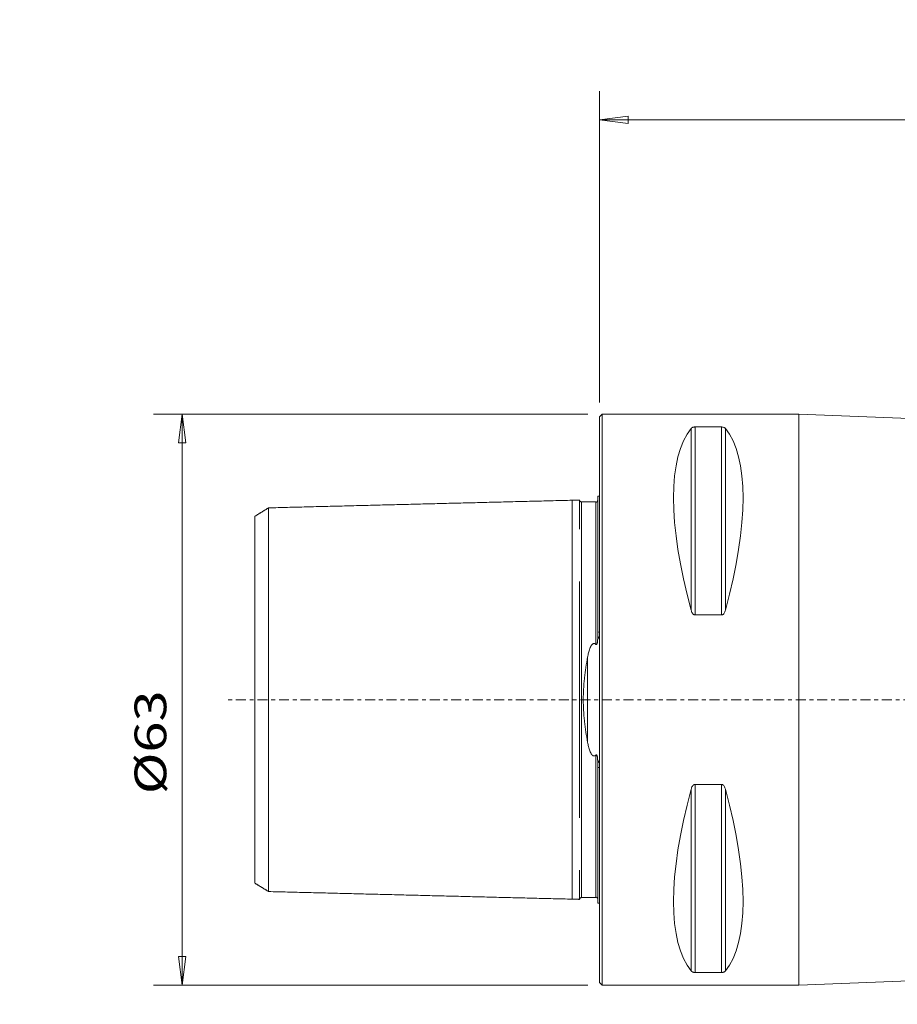
# Model space of a CAD drawing. Units: millimetres. Extents: x -64 to 100, y -97 to 75.
# Drawn here: x -64 to 33, y -34 to 75 of the extents above; entities that cross this region are included whole.
import ezdxf

# ---------------------------------------------------------------- set-up
doc = ezdxf.new("R2010")
doc.units = ezdxf.units.MM
doc.linetypes.add('CENTER', pattern=[47.5, 22, -8.5, 8.5, -8.5])
for name, color, linetype in [('1', 4, 'CONTINUOUS'), ('2', 7, 'CONTINUOUS'), ('SK1', 4, 'CONTINUOUS'), ('SK2', 7, 'CONTINUOUS'), ('SK4', 2, 'CENTER')]:
    doc.layers.add(name, color=color, linetype=linetype)
doc.styles.add('iso_b_vert', font='simplex.shx')
doc.dimstyles.get("Standard").update_dxf_attribs({"dimtxt": 0.18, "dimasz": 0.18, "dimexe": 0.18, "dimexo": 0.0625, "dimgap": 0.09, "dimtad": 1, "dimzin": 0, "dimdsep": 52, "dimtxsty": 'Standard', "dimcen": 0.09, "dimadec": 0, "dimazin": 0, "dimtfac": 1, "dimtdec": 4, "dimtofl": 0, "dimtmove": 0, "dimatfit": 3, "dimfxl": 1, "dimtolj": 1, "dimtzin": 0, "dimarcsym": 0})

# ---------------------------------------------------------------- blocks, each defined once
blk = doc.blocks.new('DimnDraft3D1')
at = {"layer": 'SK2', "lineweight": 13}
for p, q in [((-1.2875, 31.5), (-49.205915, 31.5)), ((-46.030915, 31.5), (-46.448912, 28.324998)), ((-46.030915, -31.5), (-46.030915, 31.5)), ((-46.030915, 31.5), (-45.612919, 28.325002)), ((-45.612919, 28.325002), (-46.448912, 28.324998)), ((-46.448912, -28.325002), (-45.612919, -28.324998)), ((-46.030915, -31.5), (-46.448912, -28.325002)), ((-46.030915, -31.5), (-45.612919, -28.324998)), ((-1.2875, -31.5), (-49.205915, -31.5))]:
    blk.add_line(p, q, dxfattribs=at)
at = {"layer": 'SK2', "lineweight": 18, "insert": (-47.780975, -10.42676), "char_height": 3.50012, "attachment_point": 7, "rotation": 90, "line_spacing_factor": 1.084337, "style": 'iso_b_vert'}
blk.add_mtext('\\W1.2949;%%c63', dxfattribs=at)
blk = doc.blocks.new('DimnDraft3D2')
at = {"layer": '2', "lineweight": 13}
for p, q in [((76.5875, 33), (100.203771, 33)), ((97.028771, 33), (96.610775, 29.824998)), ((97.028771, -31.674198), (97.028771, 33)), ((97.028771, 33), (97.446768, 29.825002)), ((97.446768, 29.825002), (96.610775, 29.824998)), ((96.610775, -28.4992), (97.446768, -28.499197)), ((97.028771, -31.674198), (96.610775, -28.4992)), ((97.028771, -31.674198), (97.446768, -28.499197)), ((67.623917, -31.674198), (100.203771, -31.674198))]:
    blk.add_line(p, q, dxfattribs=at)
at = {"layer": '2', "lineweight": 18, "insert": (95.278711, -4.727689), "char_height": 3.50012, "attachment_point": 7, "rotation": 90, "line_spacing_factor": 1.084337, "style": 'iso_b_vert'}
blk.add_mtext('\\W1.2949;%%c66', dxfattribs=at)
blk = doc.blocks.new('DimnDraft3D3')
at = {"layer": '2', "lineweight": 13}
for p, q in [((34.2, 32.5875), (34.2, 54.830781)), ((75, 34.5875), (75, 54.830781)), ((34.2, 51.655781), (37.374998, 52.073777)), ((75, 51.655781), (34.2, 51.655781)), ((34.2, 51.655781), (37.375002, 51.237784)), ((37.374998, 52.073777), (37.375002, 51.237784)), ((75, 51.655781), (71.824998, 52.073777)), ((71.825002, 51.237784), (71.824998, 52.073777)), ((75, 51.655781), (71.825002, 51.237784))]:
    blk.add_line(p, q, dxfattribs=at)
at = {"layer": '2', "lineweight": 18, "insert": (51.274886, 52.530811), "char_height": 3.50012, "attachment_point": 7, "line_spacing_factor": 1.084337, "style": 'iso_b_vert'}
blk.add_mtext('\\W0.7493;40.8', dxfattribs=at)
blk = doc.blocks.new('DimnDraft3D4')
at = {"layer": '2', "lineweight": 13}
for p, q in [((0, 32.7875), (0, 67.12771)), ((75, 34.5875), (75, 67.12771)), ((0, 63.95271), (3.174998, 64.370707)), ((3.174998, 64.370707), (3.175002, 63.534713)), ((75, 63.95271), (71.824998, 64.370707)), ((71.825002, 63.534713), (71.824998, 64.370707)), ((75, 63.95271), (0, 63.95271)), ((0, 63.95271), (3.175002, 63.534713)), ((75, 63.95271), (71.825002, 63.534713))]:
    blk.add_line(p, q, dxfattribs=at)
at = {"layer": '2', "lineweight": 18, "insert": (36.330223, 64.82774), "char_height": 3.50012, "attachment_point": 7, "line_spacing_factor": 1.084337, "style": 'iso_b_vert'}
blk.add_mtext('\\W0.6562;75', dxfattribs=at)
blk = doc.blocks.new('DimnDraft3D5')
at = {"layer": 'SK2', "lineweight": 13}
for p, q in [((63.00628, 34.498485), (63.00628, 44.103672)), ((75, 34.5875), (75, 44.103672)), ((63.00628, 40.928672), (66.181279, 41.346669)), ((66.181279, 41.346669), (66.181282, 40.510675)), ((75, 40.928672), (71.824998, 41.346669)), ((71.825002, 40.510675), (71.824998, 41.346669)), ((75, 40.928672), (63.00628, 40.928672)), ((63.00628, 40.928672), (66.181282, 40.510675)), ((75, 40.928672), (71.825002, 40.510675))]:
    blk.add_line(p, q, dxfattribs=at)
at = {"layer": 'SK2', "lineweight": 18, "insert": (68.270878, 41.803702), "char_height": 3.50012, "attachment_point": 7, "line_spacing_factor": 1.084337, "style": 'iso_b_vert'}
blk.add_mtext('\\W0.5144;12', dxfattribs=at)

msp = doc.modelspace()

# ---------------------------------------------------------------- linework, layer by layer
at = {"layer": '1', "lineweight": 18}
for p, q in [((0.3, 31.5), (0, 31.2)), ((0.3, -31.5), (0.3, 31.5)), ((22, 31.5), (0.3, 31.5)), ((34.2, 31), (22, 31.5)), ((22, -31.5), (22, 31.5)), ((0, -31.2), (0, 31.2)), ((10.11, 9.87), (10.11, 29.91)), ((10.54, 30.08), (13.46, 30.08)), ((10.54, 9.35), (10.54, 30.08)), ((13.46, 9.35), (13.46, 30.08)), ((13.89, 9.87), (13.89, 29.91)), ((13.46, 9.35), (10.54, 9.35)), ((10.54, -9.35), (13.46, -9.35)), ((10.54, -30.08), (10.54, -9.35)), ((13.46, -30.08), (13.46, -9.35)), ((10.11, -29.91), (10.11, -9.87)), ((13.89, -29.91), (13.89, -9.87)), ((13.46, -30.08), (10.54, -30.08)), ((0, -31.2), (0.3, -31.5)), ((22, -31.5), (34.2, -31)), ((0.3, -31.5), (22, -31.5))]:
    msp.add_line(p, q, dxfattribs=at)
for centre, major_axis, start_param, end_param in [((26.35, 0), (-14.75, 31.09), 0.157806, 1.09124), ((-2.35, 0), (-14.75, -31.09), 2.050353, 2.983786), ((26.35, 0), (-14.75, -31.09), -1.09124, -0.157806), ((-2.35, 0), (-14.75, 31.09), -2.983786, -2.050353)]:
    msp.add_ellipse(centre, major_axis=major_axis, ratio=0.341999, start_param=start_param, end_param=end_param, dxfattribs=at)
for points, knots in [([(10.54, 30.08), (10.51, 30.08), (10.48, 30.08), (10.42, 30.07), (10.39, 30.07), (10.32, 30.05), (10.28, 30.04), (10.21, 30), (10.19, 29.99), (10.14, 29.95), (10.12, 29.93), (10.11, 29.91)], [0, 0, 0, 0, 0.125, 0.125, 0.25, 0.25, 0.5, 0.5, 0.75, 0.75, 1, 1, 1, 1]), ([(13.89, 29.91), (13.88, 29.93), (13.86, 29.95), (13.81, 29.99), (13.79, 30), (13.72, 30.03), (13.68, 30.05), (13.61, 30.07), (13.58, 30.07), (13.52, 30.08), (13.49, 30.08), (13.46, 30.08)], [0, 0, 0, 0, 0.25, 0.25, 0.5, 0.5, 0.75, 0.75, 0.875, 0.875, 1, 1, 1, 1]), ([(10.11, 9.87), (10.12, 9.81), (10.14, 9.76), (10.19, 9.65), (10.21, 9.59), (10.28, 9.5), (10.32, 9.45), (10.39, 9.39), (10.42, 9.38), (10.48, 9.36), (10.51, 9.35), (10.54, 9.35)], [0, 0, 0, 0, 0.25, 0.25, 0.5, 0.5, 0.75, 0.75, 0.875, 0.875, 1, 1, 1, 1]), ([(13.46, 9.35), (13.49, 9.35), (13.52, 9.36), (13.58, 9.38), (13.61, 9.39), (13.68, 9.45), (13.72, 9.49), (13.79, 9.59), (13.81, 9.65), (13.86, 9.76), (13.88, 9.81), (13.89, 9.87)], [0, 0, 0, 0, 0.125, 0.125, 0.25, 0.25, 0.5, 0.5, 0.75, 0.75, 1, 1, 1, 1]), ([(10.54, -9.35), (10.51, -9.35), (10.48, -9.36), (10.42, -9.38), (10.39, -9.39), (10.32, -9.45), (10.28, -9.49), (10.21, -9.59), (10.19, -9.65), (10.14, -9.76), (10.12, -9.81), (10.11, -9.87)], [0, 0, 0, 0, 0.125, 0.125, 0.25, 0.25, 0.5, 0.5, 0.75, 0.75, 1, 1, 1, 1]), ([(13.89, -9.87), (13.88, -9.81), (13.86, -9.76), (13.81, -9.65), (13.79, -9.59), (13.72, -9.5), (13.68, -9.45), (13.61, -9.39), (13.58, -9.38), (13.52, -9.36), (13.49, -9.35), (13.46, -9.35)], [0, 0, 0, 0, 0.25, 0.25, 0.5, 0.5, 0.75, 0.75, 0.875, 0.875, 1, 1, 1, 1]), ([(10.11, -29.91), (10.12, -29.93), (10.14, -29.95), (10.19, -29.99), (10.21, -30), (10.28, -30.03), (10.32, -30.05), (10.39, -30.07), (10.42, -30.07), (10.48, -30.08), (10.51, -30.08), (10.54, -30.08)], [0, 0, 0, 0, 0.25, 0.25, 0.5, 0.5, 0.75, 0.75, 0.875, 0.875, 1, 1, 1, 1]), ([(13.46, -30.08), (13.49, -30.08), (13.52, -30.08), (13.58, -30.07), (13.61, -30.07), (13.68, -30.05), (13.72, -30.04), (13.79, -30), (13.81, -29.99), (13.86, -29.95), (13.88, -29.93), (13.89, -29.91)], [0, 0, 0, 0, 0.125, 0.125, 0.25, 0.25, 0.5, 0.5, 0.75, 0.75, 1, 1, 1, 1])]:
    msp.add_open_spline(points, degree=3, knots=knots, dxfattribs=at)
at = {"layer": 'SK1', "lineweight": 18}
for p, q in [((-0.2, 7.45), (-0.2, 22.45)), ((0, 22.45), (-0.2, 22.45)), ((-36.5, 21.16), (-36.5, -21.16)), ((-0.2, 6.83), (-0.2, 7.07)), ((-1.31, 4.7), (-1.31, -4.7)), ((-0.2, -7.07), (-0.2, -6.83)), ((-0.2, -22.45), (-0.2, -7.45)), ((-0.2, -22.45), (0, -22.45))]:
    msp.add_line(p, q, dxfattribs=at)
for points, degree in [([(-3, 22), (-19.75, 21.58), (-36.5, 21.16)], 2), ([(-2.19, 22.02), (-2.6, 22.01), (-3, 22)], 2), ([(-0.4, 21.83), (-1.2, 21.83), (-2, 21.83)], 2), ([(-36.5, 21.16), (-37.25, 20.7), (-38, 20.24)], 2), ([(-0.2, 7.45), (-0.13, 7.46), (-0.07, 7.47), (0, 7.48)], 3), ([(-0.2, 7.45), (-0.2, 7.32), (-0.2, 7.19), (-0.2, 7.07)], 3), ([(-0.2, -7.07), (-0.2, -7.19), (-0.2, -7.32), (-0.2, -7.45)], 3), ([(0, -7.48), (-0.07, -7.47), (-0.13, -7.46), (-0.2, -7.45)], 3), ([(-38, -20.24), (-37.25, -20.7), (-36.5, -21.16)], 2), ([(-36.5, -21.16), (-19.75, -21.58), (-3, -22)], 2), ([(-3, -22), (-2.6, -22.01), (-2.19, -22.02)], 2), ([(-2, -21.83), (-1.2, -21.83), (-0.4, -21.83)], 2)]:
    msp.add_open_spline(points, degree=degree, dxfattribs=at)
for points, knots in [([(-3, -22), (-3, -22), (-3, -22), (-3, -21.99), (-3, -21.97), (-3, -21.94), (-3, -21.87), (-3, -21.74), (-3, -21.51), (-3, -21.2), (-3, -20.8), (-3, -20.33), (-3, -19.76), (-3, -19.11), (-3, -18.38), (-3, -17.58), (-3, -16.7), (-3, -15.78), (-3, -14.8), (-3, -13.79), (-3, -12.76), (-3, -11.71), (-3, -10.67), (-3, -9.64), (-3, -8.64), (-3, -7.67), (-3, -6.74), (-3, -5.86), (-3, -5.03), (-3, -4.25), (-3, -3.53), (-3, -2.85), (-3, -2.22), (-3, -1.63), (-3, -1.07), (-3, -0.53), (-3, 0), (-3, 0.53), (-3, 1.07), (-3, 1.63), (-3, 2.22), (-3, 2.85), (-3, 3.53), (-3, 4.25), (-3, 5.03), (-3, 5.86), (-3, 6.74), (-3, 7.67), (-3, 8.64), (-3, 9.64), (-3, 10.67), (-3, 11.71), (-3, 12.76), (-3, 13.79), (-3, 14.8), (-3, 15.78), (-3, 16.7), (-3, 17.58), (-3, 18.38), (-3, 19.11), (-3, 19.76), (-3, 20.33), (-3, 20.8), (-3, 21.2), (-3, 21.51), (-3, 21.74), (-3, 21.87), (-3, 21.94), (-3, 21.97), (-3, 21.99), (-3, 22), (-3, 22), (-3, 22), (-3, 22)], [0, 0, 0, 0, 0.003854, 0.00776, 0.015572, 0.023385, 0.031197, 0.046822, 0.062447, 0.078072, 0.093697, 0.109321, 0.124946, 0.140571, 0.156196, 0.171821, 0.187445, 0.20307, 0.218695, 0.23432, 0.249945, 0.26557, 0.281194, 0.296819, 0.312444, 0.328069, 0.343694, 0.359318, 0.374943, 0.390568, 0.406193, 0.421818, 0.437443, 0.453067, 0.468692, 0.484317, 0.499942, 0.515567, 0.531191, 0.546816, 0.562441, 0.578066, 0.593691, 0.609316, 0.62494, 0.640565, 0.65619, 0.671815, 0.68744, 0.703064, 0.718689, 0.734314, 0.749939, 0.765564, 0.781189, 0.796813, 0.812438, 0.828063, 0.843688, 0.859313, 0.874937, 0.890562, 0.906187, 0.921812, 0.937437, 0.953062, 0.968686, 0.976499, 0.984311, 0.992124, 0.99603, 0.999936, 1, 1, 1, 1]), ([(-2, 21.83), (-2.03, 21.83), (-2.06, 21.83), (-2.11, 21.86), (-2.14, 21.88), (-2.17, 21.91), (-2.19, 21.96), (-2.2, 22), (-2.2, 22.03)], [0, 0, 0, 0, 0.239458, 0.368362, 0.500002, 0.631641, 0.760544, 1, 1, 1, 1]), ([(-2.2, 22.02), (-2.2, 22.02), (-2.2, 21.98), (-2.2, 21.82), (-2.2, 21.69), (-2.2, 21.32), (-2.2, 21.1), (-2.2, 20.57), (-2.2, 20.27), (-2.2, 19.59), (-2.2, 19.21), (-2.2, 18.81)], [0, 0, 0, 0, 0.169146, 0.169146, 0.37686, 0.37686, 0.584573, 0.584573, 0.792287, 0.792287, 1, 1, 1, 1]), ([(-2, 21.83), (-2, 21.83), (-2, 21.83), (-2, 21.82), (-2, 21.82), (-2, 21.81), (-2, 21.79), (-2, 21.76), (-2, 21.69), (-2, 21.57), (-2, 21.34), (-2, 21.03), (-2, 20.64), (-2, 20.16), (-2, 19.6), (-2, 18.95), (-2, 18.22), (-2, 17.42), (-2, 16.55), (-2, 15.63), (-2, 14.66), (-2, 13.65), (-2, 12.62), (-2, 11.59), (-2, 10.55), (-2, 9.53), (-2, 8.53), (-2, 7.57), (-2, 6.65), (-2, 5.77), (-2, 4.95), (-2, 4.18), (-2, 3.47), (-2, 2.8), (-2, 2.18), (-2, 1.6), (-2, 1.05), (-2, 0.52), (-2, 0), (-2, -0.52), (-2, -1.05), (-2, -1.6), (-2, -2.18), (-2, -2.8), (-2, -3.47), (-2, -4.18), (-2, -4.95), (-2, -5.77), (-2, -6.65), (-2, -7.57), (-2, -8.53), (-2, -9.53), (-2, -10.55), (-2, -11.59), (-2, -12.62), (-2, -13.65), (-2, -14.66), (-2, -15.63), (-2, -16.55), (-2, -17.42), (-2, -18.22), (-2, -18.95), (-2, -19.6), (-2, -20.16), (-2, -20.64), (-2, -21.03), (-2, -21.34), (-2, -21.57), (-2, -21.69), (-2, -21.76), (-2, -21.79), (-2, -21.81), (-2, -21.82), (-2, -21.82), (-2, -21.83), (-2, -21.83), (-2, -21.83)], [0, 0, 0, 0, 0.000039, 0.003945, 0.007851, 0.011757, 0.015663, 0.023475, 0.031287, 0.04691, 0.062534, 0.078157, 0.093781, 0.109405, 0.125028, 0.140652, 0.156275, 0.171899, 0.187523, 0.203146, 0.21877, 0.234393, 0.250017, 0.265641, 0.281264, 0.296888, 0.312511, 0.328135, 0.343759, 0.359382, 0.375006, 0.390629, 0.406253, 0.421877, 0.4375, 0.453124, 0.468747, 0.484371, 0.499995, 0.515618, 0.531242, 0.546865, 0.562489, 0.578113, 0.593736, 0.60936, 0.624984, 0.640607, 0.656231, 0.671854, 0.687478, 0.703102, 0.718725, 0.734349, 0.749972, 0.765596, 0.78122, 0.796843, 0.812467, 0.82809, 0.843714, 0.859338, 0.874961, 0.890585, 0.906208, 0.921832, 0.937456, 0.953079, 0.968703, 0.976515, 0.984326, 0.988232, 0.992138, 0.996044, 0.99995, 1, 1, 1, 1]), ([(-0.4, 21.79), (-0.39, 21.79), (-0.39, 21.79), (-0.37, 21.79), (-0.36, 21.79), (-0.35, 21.79), (-0.34, 21.79), (-0.32, 21.8), (-0.31, 21.8), (-0.3, 21.81), (-0.29, 21.82), (-0.27, 21.83), (-0.27, 21.84), (-0.25, 21.86), (-0.24, 21.87), (-0.23, 21.89), (-0.23, 21.9), (-0.21, 21.93), (-0.21, 21.95), (-0.2, 21.98), (-0.2, 21.98), (-0.2, 21.99)], [0, 0, 0, 0, 0.036145, 0.036145, 0.072291, 0.072291, 0.108436, 0.108436, 0.144582, 0.144582, 0.216872, 0.216872, 0.289163, 0.289163, 0.433745, 0.433745, 0.578326, 0.578326, 0.867489, 0.867489, 1, 1, 1, 1]), ([(-0.4, 21.83), (-0.4, 21.83), (-0.4, 21.82), (-0.4, 21.82), (-0.4, 21.81), (-0.4, 21.79), (-0.4, 21.76), (-0.4, 21.69), (-0.4, 21.57), (-0.4, 21.34), (-0.4, 21.03), (-0.4, 20.64), (-0.4, 20.16), (-0.4, 19.6), (-0.4, 18.95), (-0.4, 18.22), (-0.4, 17.42), (-0.4, 16.55), (-0.4, 15.63), (-0.4, 14.66), (-0.4, 13.65), (-0.4, 12.62), (-0.4, 11.59), (-0.4, 10.55), (-0.4, 9.53), (-0.4, 8.53), (-0.4, 7.57), (-0.4, 6.76), (-0.4, 6.28), (-0.4, 6.1)], [0, 0, 0, 0, 0.010904, 0.021956, 0.033007, 0.044059, 0.066163, 0.088267, 0.132474, 0.176681, 0.220889, 0.265096, 0.309303, 0.353511, 0.397718, 0.441926, 0.486133, 0.53034, 0.574548, 0.618755, 0.662962, 0.70717, 0.751377, 0.795585, 0.839792, 0.883999, 0.928207, 0.972414, 1, 1, 1, 1]), ([(-38, 20.24), (-38, 20.24), (-38, 20.24), (-38, 20.25), (-38, 19.65), (-38, 16.63), (-38, 14.21), (-38, 9.03), (-38, 6.45), (-38, 2.55), (-38, 1.23), (-38, -1.23), (-38, -2.55), (-38, -6.45), (-38, -9.03), (-38, -14.21), (-38, -16.63), (-38, -19.65), (-38, -20.25), (-38, -20.24), (-38, -20.24), (-38, -20.24)], [0, 0, 0, 0, 0.00025, 0.00025, 0.125187, 0.125187, 0.250125, 0.250125, 0.375063, 0.375063, 0.500001, 0.500001, 0.624938, 0.624938, 0.749876, 0.749876, 0.874814, 0.874814, 0.999751, 0.999751, 1, 1, 1, 1]), ([(-2.2, 13.02), (-2.2, 12.16), (-2.2, 11.24), (-2.2, 10.01), (-2.2, 9.76), (-2.2, 9.26), (-2.2, 9), (-2.2, 8.22), (-2.2, 7.69), (-2.2, 6.6), (-2.2, 6.04), (-2.2, 4.89), (-2.2, 4.31), (-2.2, 3.41), (-2.2, 3.11), (-2.2, 2.5), (-2.2, 2.2), (-2.2, 1.58), (-2.2, 1.27), (-2.2, 0.65), (-2.2, 0.33), (-2.2, -0.29), (-2.2, -0.61), (-2.2, -1.23), (-2.2, -1.54), (-2.2, -2.47), (-2.2, -3.08), (-2.2, -4.27), (-2.2, -4.86), (-2.2, -6), (-2.2, -6.56), (-2.2, -8.2), (-2.2, -9.24), (-2.2, -10.72), (-2.2, -11.2), (-2.2, -12.13), (-2.2, -12.58), (-2.2, -13.02)], [0, 0, 0, 0, 0.125, 0.125, 0.15625, 0.15625, 0.1875, 0.1875, 0.25, 0.25, 0.3125, 0.3125, 0.375, 0.375, 0.40625, 0.40625, 0.4375, 0.4375, 0.46875, 0.46875, 0.5, 0.5, 0.53125, 0.53125, 0.5625, 0.5625, 0.625, 0.625, 0.6875, 0.6875, 0.75, 0.75, 0.875, 0.875, 0.9375, 0.9375, 1, 1, 1, 1]), ([(-0.2, 6.83), (-0.2, 6.76), (-0.2, 6.7), (-0.21, 6.56), (-0.21, 6.48), (-0.23, 6.38), (-0.23, 6.34), (-0.24, 6.27), (-0.25, 6.24), (-0.27, 6.19), (-0.27, 6.17), (-0.29, 6.14), (-0.3, 6.12), (-0.31, 6.1), (-0.32, 6.09), (-0.34, 6.08), (-0.35, 6.08), (-0.36, 6.08), (-0.37, 6.08), (-0.39, 6.09), (-0.39, 6.1), (-0.4, 6.1)], [0, 0, 0, 0, 0.25, 0.25, 0.5, 0.5, 0.625, 0.625, 0.75, 0.75, 0.8125, 0.8125, 0.875, 0.875, 0.90625, 0.90625, 0.9375, 0.9375, 0.96875, 0.96875, 1, 1, 1, 1]), ([(0, 6.54), (-0.03, 6.63), (-0.05, 6.72), (-0.12, 6.9), (-0.16, 6.98), (-0.2, 7.07)], [0, 0, 0, 0, 0.5, 0.5, 1, 1, 1, 1]), ([(-0.4, 6.1), (-0.43, 6.13), (-0.46, 6.16), (-0.52, 6.19), (-0.54, 6.2), (-0.59, 6.2), (-0.61, 6.2), (-0.65, 6.2), (-0.67, 6.19), (-0.71, 6.17), (-0.73, 6.16), (-0.78, 6.12), (-0.81, 6.09), (-0.87, 6.03), (-0.89, 6), (-0.93, 5.93), (-0.95, 5.89), (-1.01, 5.78), (-1.04, 5.71), (-1.12, 5.48), (-1.17, 5.33), (-1.25, 5.02), (-1.28, 4.86), (-1.31, 4.7)], [0, 0, 0, 0, 0.0625, 0.0625, 0.09375, 0.09375, 0.125, 0.125, 0.15625, 0.15625, 0.1875, 0.1875, 0.25, 0.25, 0.3125, 0.3125, 0.375, 0.375, 0.5, 0.5, 0.75, 0.75, 1, 1, 1, 1]), ([(-1.31, -4.7), (-1.37, -4.32), (-1.44, -3.95), (-1.55, -3.18), (-1.6, -2.79), (-1.67, -2.21), (-1.69, -2.01), (-1.73, -1.61), (-1.74, -1.41), (-1.78, -0.8), (-1.8, 0), (-1.78, 0.8), (-1.74, 1.41), (-1.73, 1.61), (-1.69, 2.01), (-1.67, 2.2), (-1.6, 2.79), (-1.55, 3.18), (-1.44, 3.95), (-1.37, 4.32), (-1.31, 4.7)], [0, 0, 0, 0, 0.125, 0.125, 0.25, 0.25, 0.3125, 0.3125, 0.375, 0.375, 0.5, 0.625, 0.625, 0.6875, 0.6875, 0.75, 0.75, 0.875, 0.875, 1, 1, 1, 1]), ([(-1.31, -4.7), (-1.28, -4.86), (-1.25, -5.02), (-1.17, -5.33), (-1.12, -5.49), (-1.04, -5.71), (-1.01, -5.78), (-0.93, -5.93), (-0.89, -6), (-0.81, -6.09), (-0.78, -6.12), (-0.73, -6.16), (-0.71, -6.17), (-0.67, -6.19), (-0.65, -6.2), (-0.61, -6.2), (-0.59, -6.2), (-0.54, -6.2), (-0.52, -6.19), (-0.46, -6.16), (-0.43, -6.13), (-0.4, -6.1)], [0, 0, 0, 0, 0.25, 0.25, 0.5, 0.5, 0.625, 0.625, 0.75, 0.75, 0.8125, 0.8125, 0.84375, 0.84375, 0.875, 0.875, 0.90625, 0.90625, 0.9375, 0.9375, 1, 1, 1, 1]), ([(-0.4, -6.1), (-0.39, -6.1), (-0.39, -6.09), (-0.37, -6.08), (-0.36, -6.08), (-0.35, -6.08), (-0.34, -6.08), (-0.32, -6.09), (-0.31, -6.1), (-0.3, -6.12), (-0.29, -6.14), (-0.27, -6.17), (-0.27, -6.19), (-0.25, -6.24), (-0.24, -6.28), (-0.23, -6.35), (-0.23, -6.38), (-0.21, -6.49), (-0.21, -6.56), (-0.2, -6.7), (-0.2, -6.76), (-0.2, -6.83)], [0, 0, 0, 0, 0.03125, 0.03125, 0.0625, 0.0625, 0.09375, 0.09375, 0.125, 0.125, 0.1875, 0.1875, 0.25, 0.25, 0.375, 0.375, 0.5, 0.5, 0.75, 0.75, 1, 1, 1, 1]), ([(-0.4, -6.1), (-0.4, -6.28), (-0.4, -6.76), (-0.4, -7.57), (-0.4, -8.53), (-0.4, -9.53), (-0.4, -10.55), (-0.4, -11.59), (-0.4, -12.62), (-0.4, -13.65), (-0.4, -14.66), (-0.4, -15.63), (-0.4, -16.55), (-0.4, -17.42), (-0.4, -18.22), (-0.4, -18.95), (-0.4, -19.6), (-0.4, -20.16), (-0.4, -20.64), (-0.4, -21.03), (-0.4, -21.34), (-0.4, -21.57), (-0.4, -21.69), (-0.4, -21.76), (-0.4, -21.79), (-0.4, -21.81), (-0.4, -21.82), (-0.4, -21.82), (-0.4, -21.83), (-0.4, -21.83), (-0.4, -21.83)], [0, 0, 0, 0, 0.027578, 0.071772, 0.115966, 0.160161, 0.204355, 0.248549, 0.292744, 0.336938, 0.381132, 0.425327, 0.469521, 0.513715, 0.55791, 0.602104, 0.646298, 0.690493, 0.734687, 0.778881, 0.823076, 0.86727, 0.911464, 0.933562, 0.955659, 0.966707, 0.977756, 0.988805, 0.999853, 1, 1, 1, 1]), ([(-0.2, -7.07), (-0.16, -6.98), (-0.12, -6.9), (-0.05, -6.72), (-0.03, -6.63), (0, -6.54)], [0, 0, 0, 0, 0.5, 0.5, 1, 1, 1, 1]), ([(-2.2, -18.81), (-2.2, -19.21), (-2.2, -19.58), (-2.2, -20.09), (-2.2, -20.25), (-2.2, -20.55), (-2.2, -20.7), (-2.2, -21.1), (-2.2, -21.32), (-2.2, -21.68), (-2.2, -21.82), (-2.2, -21.98), (-2.2, -22.02), (-2.2, -22.02)], [0, 0, 0, 0, 0.207613, 0.207613, 0.311419, 0.311419, 0.415226, 0.415226, 0.622838, 0.622838, 0.830451, 0.830451, 1, 1, 1, 1]), ([(-2.2, -22.03), (-2.2, -22), (-2.19, -21.96), (-2.17, -21.91), (-2.14, -21.88), (-2.11, -21.86), (-2.06, -21.83), (-2.03, -21.83), (-2, -21.83)], [0, 0, 0, 0, 0.239456, 0.368359, 0.499998, 0.631638, 0.760542, 1, 1, 1, 1]), ([(-0.21, -21.94), (-0.21, -21.93), (-0.22, -21.92), (-0.23, -21.9), (-0.23, -21.89), (-0.24, -21.87), (-0.25, -21.86), (-0.27, -21.84), (-0.27, -21.83), (-0.29, -21.82), (-0.3, -21.81), (-0.31, -21.8), (-0.32, -21.8), (-0.34, -21.79), (-0.35, -21.79), (-0.36, -21.79), (-0.37, -21.79), (-0.39, -21.79), (-0.39, -21.79), (-0.4, -21.79)], [0, 0, 0, 0, 0.207448, 0.207448, 0.405586, 0.405586, 0.603724, 0.603724, 0.702793, 0.702793, 0.801862, 0.801862, 0.851396, 0.851396, 0.900931, 0.900931, 0.950465, 0.950465, 1, 1, 1, 1])]:
    msp.add_open_spline(points, degree=3, knots=knots, dxfattribs=at)
at = {"layer": 'SK4', "lineweight": 18, "ltscale": 0.05}
msp.add_line((75, 0), (-41, 0), dxfattribs=at)

# ---------------------------------------------------------------- dimensions: what is measured, and where the dimension line sits
at = {"layer": '2', "lineweight": 13}
for base, p2, picture, middle in [((-63.95, 0), (-32.79, 0), 'DimnDraft3D4', (-63.95, 37.5)), ((-51.66, 34.2), (-32.59, 34.2), 'DimnDraft3D3', (-51.66, 54.6))]:
    dim = msp.add_linear_dim(base=base, p1=(-34.59, 75), p2=p2, angle=90, dimstyle='Standard', override={"dimtxt": 3.50012, "dimasz": 3.175, "dimexe": 3.175, "dimexo": 1.5875, "dimgap": 1.75006, "dimtad": 1, "dimtih": 0, "dimtoh": 0, "dimdec": 1, "dimzin": 8, "dimpost": '<>', "dimtxsty": 'iso_b_vert', "dimsah": 1, "dimclrd": 7, "dimclre": 7, "dimclrt": 7, "dimtm": -0.005, "dimtdec": 2, "dimtofl": 1, "dimtmove": 0}, dxfattribs=at)
    dim.commit()
    dim.dimension.update_dxf_attribs({"geometry": picture, "text_midpoint": middle})
dim = msp.add_linear_dim(base=(33, -97.03), p1=(-31.67, -67.62), p2=(33, -76.59), dimstyle='Standard', override={"dimtxt": 3.50012, "dimasz": 3.175, "dimexe": 3.175, "dimexo": 1.5875, "dimgap": 1.75006, "dimtad": 1, "dimtih": 0, "dimdec": 1, "dimzin": 8, "dimpost": '<>', "dimtxsty": 'iso_b_vert', "dimsah": 1, "dimclrd": 7, "dimclre": 7, "dimclrt": 7, "dimtm": -0.005, "dimtdec": 2, "dimtofl": 1, "dimtmove": 0}, dxfattribs=at)
dim.commit()
dim.dimension.update_dxf_attribs({"geometry": 'DimnDraft3D2', "text_midpoint": (0.47, -97.03)})
at = {"layer": 'SK2', "lineweight": 13}
dim = msp.add_linear_dim(base=(-40.93, 63.01), p1=(-34.59, 75), p2=(-34.5, 63.01), angle=90, dimstyle='Standard', override={"dimtxt": 3.50012, "dimasz": 3.175, "dimexe": 3.175, "dimexo": 1.5875, "dimgap": 1.75006, "dimtad": 1, "dimtih": 0, "dimtoh": 0, "dimdec": 1, "dimzin": 8, "dimpost": '<>', "dimtxsty": 'iso_b_vert', "dimsah": 1, "dimclrd": 7, "dimclre": 7, "dimclrt": 7, "dimtm": -0.005, "dimtdec": 2, "dimtofl": 1, "dimtmove": 0}, dxfattribs=at)
dim.commit()
dim.dimension.update_dxf_attribs({"geometry": 'DimnDraft3D5', "text_midpoint": (-40.93, 69)})
dim = msp.add_linear_dim(base=(31.5, 46.03), p1=(-31.5, 1.29), p2=(31.5, 1.29), dimstyle='Standard', override={"dimtxt": 3.50012, "dimasz": 3.175, "dimexe": 3.175, "dimexo": 1.5875, "dimgap": 1.75006, "dimtad": 1, "dimtih": 0, "dimdec": 1, "dimzin": 8, "dimpost": '<>', "dimtxsty": 'iso_b_vert', "dimsah": 1, "dimclrd": 7, "dimclre": 7, "dimclrt": 7, "dimtm": -0.005, "dimtdec": 2, "dimtofl": 1, "dimtmove": 0}, dxfattribs=at)
dim.commit()
dim.dimension.update_dxf_attribs({"geometry": 'DimnDraft3D1', "text_midpoint": (-5.23, 46.03)})

doc.saveas('drawing.dxf')
